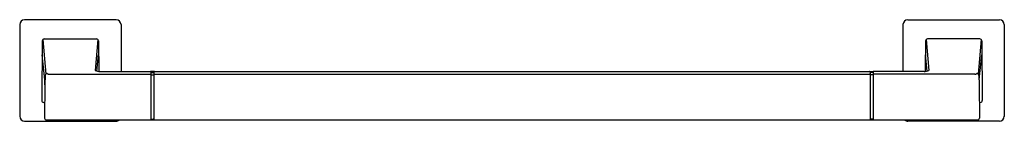
# Model space of a CAD drawing. Extents: x 4304.9 to 4325, y 591.4 to 593.4.
import ezdxf

# ---------------------------------------------------------------- set-up
doc = ezdxf.new("R2010")
doc.units = 0
doc.header["$LTSCALE"] = 0.64311
doc.layers.get('0').update_dxf_attribs({"color": 255, "linetype": 'CONTINUOUS'})
doc.layers.get('DEFPOINTS').update_dxf_attribs({"linetype": 'CONTINUOUS'})
doc.styles.get("Standard").update_dxf_attribs({"font": 'txt', "width": 0.8})

msp = doc.modelspace()

# ---------------------------------------------------------------- linework, layer by layer
for p, q in [((4304.922, 593.343), (4304.922, 591.478)), ((4306.888, 593.443), (4305.021, 593.443)), ((4306.987, 593.343), (4306.987, 592.39)), ((4322.922, 593.343), (4322.922, 592.39)), ((4323.021, 593.443), (4324.888, 593.443)), ((4324.987, 593.343), (4324.987, 591.478)), ((4305.383, 593.012), (4305.371, 591.802)), ((4305.395, 593.041), (4305.454, 592.339)), ((4305.423, 593.053), (4306.486, 593.053)), ((4306.514, 593.041), (4306.461, 592.412)), ((4306.526, 593.012), (4306.532, 592.392)), ((4323.383, 593.012), (4323.377, 592.392)), ((4323.395, 593.041), (4323.448, 592.412)), ((4324.486, 593.053), (4323.423, 593.053)), ((4324.514, 593.041), (4324.454, 592.339)), ((4324.526, 593.012), (4324.538, 591.802)), ((4305.435, 592.22), (4305.38, 592.732)), ((4306.493, 592.4), (4306.528, 592.732)), ((4323.415, 592.4), (4323.38, 592.732)), ((4324.474, 592.22), (4324.528, 592.732)), ((4305.442, 592.312), (4305.436, 592.121)), ((4305.521, 592.337), (4307.587, 592.337)), ((4306.558, 592.39), (4307.587, 592.39)), ((4307.662, 592.389), (4307.592, 592.389)), ((4307.597, 592.38), (4307.597, 591.412)), ((4307.597, 592.368), (4307.647, 592.368)), ((4307.597, 592.32), (4307.647, 592.32)), ((4307.657, 592.38), (4307.657, 591.412)), ((4307.667, 592.39), (4322.241, 592.39)), ((4307.667, 592.337), (4322.241, 592.337)), ((4322.246, 592.389), (4322.316, 592.389)), ((4322.251, 592.38), (4322.251, 591.412)), ((4322.311, 592.368), (4322.261, 592.368)), ((4322.311, 592.32), (4322.261, 592.32)), ((4322.311, 592.38), (4322.311, 591.412)), ((4323.351, 592.39), (4322.321, 592.39)), ((4324.387, 592.337), (4322.321, 592.337)), ((4324.467, 592.312), (4324.472, 592.121)), ((4305.436, 592.121), (4305.43, 591.443)), ((4324.472, 592.121), (4324.479, 591.443)), ((4305.433, 591.761), (4305.411, 591.761)), ((4324.476, 591.761), (4324.498, 591.761)), ((4305.022, 591.378), (4306.887, 591.378)), ((4324.442, 591.402), (4305.467, 591.402)), ((4307.597, 591.422), (4307.65, 591.422)), ((4322.311, 591.422), (4322.259, 591.422)), ((4324.887, 591.378), (4323.022, 591.378))]:
    msp.add_line(p, q)
for centre, radius, start, end in [((4305.022, 593.343), 0.0999, 90.6834, 179.9198), ((4306.887, 593.343), 0.0999, 0.0802, 89.3166), ((4323.022, 593.343), 0.0999, 90.6834, 179.9198), ((4324.887, 593.343), 0.0999, 0.0802, 89.3166), ((4305.423, 593.013), 0.0403, 90.6776, 180.1689), ((4306.485, 593.013), 0.0403, 359.8311, 89.3224), ((4323.423, 593.013), 0.0403, 90.6776, 180.1689), ((4324.485, 593.013), 0.0403, 359.8311, 89.3224), ((4305.481, 592.31), 0.0395, 89.2356, 177.313), ((4305.49, 592.352), 0.00884, 194.5503, 241.2773), ((4305.509, 592.386), 0.048, 241.2773, 258.8084), ((4305.521, 592.448), 0.111, 258.8084, 269.8755), ((4306.56, 592.624), 0.234, 244.8764, 269.5213), ((4307.587, 592.38), 0.01, 360, 90), ((4307.587, 592.327), 0.01, 360, 90), ((4307.647, 592.358), 0.01, 0, 90), ((4307.647, 592.31), 0.01, 0, 90), ((4307.667, 592.38), 0.01, 90, 180), ((4307.667, 592.327), 0.01, 90, 180), ((4322.241, 592.38), 0.01, 360, 90), ((4322.241, 592.327), 0.01, 360, 90), ((4322.261, 592.358), 0.01, 90, 180), ((4322.261, 592.31), 0.01, 90, 180), ((4322.321, 592.38), 0.01, 90, 180), ((4322.321, 592.327), 0.01, 90, 180), ((4323.349, 592.624), 0.234, 270.4787, 295.1236), ((4324.387, 592.448), 0.111, 270.1245, 281.1916), ((4324.399, 592.386), 0.048, 281.1916, 298.7227), ((4324.418, 592.352), 0.00884, 298.7227, 345.4497), ((4324.427, 592.31), 0.0395, 2.687, 90.7644), ((4305.095, 592.194), 0.341, 1.6213, 4.4068), ((4302.933, 592.139), 2.503, 359.5887, 1.4687), ((4326.976, 592.139), 2.503, 178.5313, 180.4113), ((4324.814, 592.194), 0.341, 175.5932, 178.3787), ((4305.411, 591.801), 0.04, 179.4276, 269.9891), ((4324.498, 591.801), 0.04, 270.0109, 0.5724), ((4305.023, 591.479), 0.101, 180.4236, 269.2609), ((4305.47, 591.442), 0.0402, 179.5589, 265.2096), ((4306.883, 591.485), 0.107, 271.9264, 309.6866), ((4307.587, 591.412), 0.01, 270.0138, 0), ((4307.647, 591.432), 0.01, 270, 0), ((4307.65, 591.438), 0.0153, 270.5386, 299.2857), ((4307.667, 591.412), 0.01, 180.0083, 269.9851), ((4322.241, 591.412), 0.01, 270.0149, 359.9917), ((4322.261, 591.432), 0.01, 180, 270), ((4322.259, 591.438), 0.0153, 240.7143, 269.4614), ((4322.321, 591.412), 0.01, 180, 269.9862), ((4323.026, 591.485), 0.107, 230.3134, 268.0736), ((4324.439, 591.442), 0.0402, 274.7904, 0.4411), ((4324.885, 591.479), 0.101, 270.7391, 359.5764)]:
    msp.add_arc(centre, radius, start, end)

# ---------------------------------------------------------------- texts
at = {"layer": 'DEFPOINTS'}
for tag, p, s in [('MODELNUMBER', (4314.955, 592.415), 'P30657-BL'), ('TRADENAME', (4314.955, 592.413), 'KLYNE'), ('PRODUCT', (4314.955, 592.411), 'TOWEL BAR')]:
    msp.add_attdef(tag, p, s, height=0.001, dxfattribs=at)

doc.saveas('drawing.dxf')
